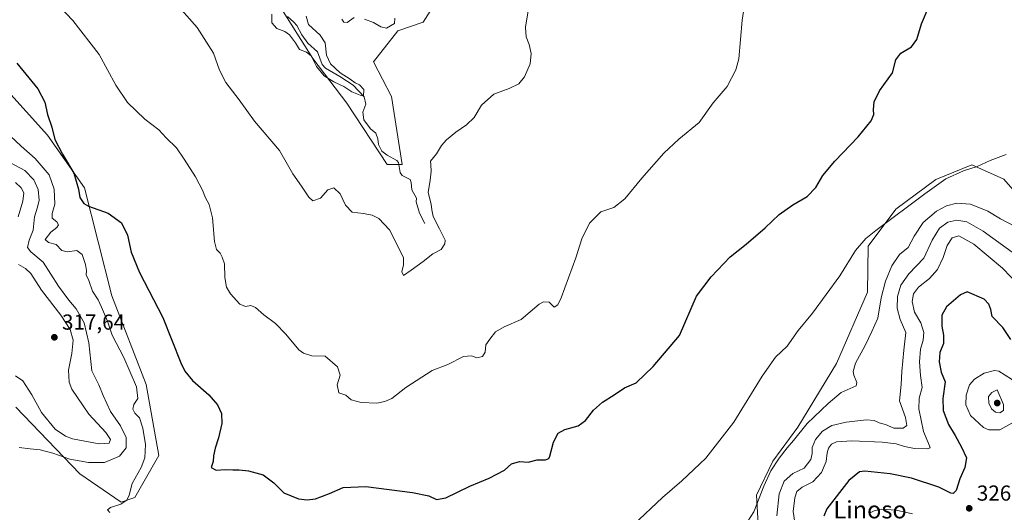
# Model space of a CAD drawing. Units: metres. Extents: x 629403 to 632903, y 4648653 to 4651030.
# Drawn here: x 631129 to 631584, y 4650525 to 4650752 of the extents above; entities that cross this region are included whole.
import ezdxf
from ezdxf.enums import TextEntityAlignment as Align

# ---------------------------------------------------------------- set-up
doc = ezdxf.new("R2010")
doc.units = ezdxf.units.M
doc.header["$MEASUREMENT"] = 0
for name, color, linetype, lineweight in [('Corriente natural lineal', 142, 'Continuous', 13), ('Cultivos herbáceos CxS', 92, 'Continuous', 0), ('Curva de nivel maestra', 30, 'Continuous', 30), ('Curva de nivel normal', 30, 'Continuous', 0), ('Huerta CxS', 92, 'Continuous', 0), ('Punto de cota en terreno', 7, 'Continuous', 0), ('Rótulo de punto de cota en terreno', 7, 'Continuous', 0), ('Suelo desnudo CxS', 253, 'Continuous', 0), ('Texto cartográfico', 7, 'Continuous', 0)]:
    doc.layers.add(name, color=color, linetype=linetype, lineweight=lineweight)
doc.styles.add('Style-Arial', font='txt')

# ---------------------------------------------------------------- blocks, each defined once
blk = doc.blocks.new('*U9')
at = {"layer": 'Suelo desnudo CxS', "color": 253, "linetype": 'Continuous', "lineweight": 0}
blk.add_polyline3d([(631324.5915, 4650764.9979, 287.528), (631315.6909, 4650750.7873, 287.091), (631303.9259, 4650746.8635, 285.6314), (631292.7813, 4650732.5271, 288.4106), (631300.9847, 4650716.4555, 288.7307), (631305.8865, 4650685.0643, 288.4204), (631299.0237, 4650685.0645, 287.7541), (631280.3949, 4650713.5125, 287.0847), (631264.7077, 4650734.1127, 284.8818), (631249.1387, 4650758.6083, 284.0624)], dxfattribs=at)
blk = doc.blocks.new('*U10')
at = {"layer": 'Cultivos herbáceos CxS', "color": 92, "linetype": 'Continuous', "lineweight": 0}
for points in [[(631599.8237, 4650660.2923, 308.3855), (631584.1189, 4650678.3075, 305.8733), (631569.3375, 4650684.9147, 304.4416), (631552.5869, 4650678.2633, 303.9256), (631534.0917, 4650664.5637, 304.0218), (631521.3567, 4650647.4719, 305.4237), (631521.0765, 4650626.2045, 307.6705), (631506.6915, 4650593.3251, 308.2827), (631488.8811, 4650563.8713, 308.8086), (631477.2363, 4650548.1165, 308.7894), (631469.7491, 4650532.4617, 309.2874), (631471.9385, 4650495.3157, 312.978)], [(631127.4157, 4650573.0489, 313.3125), (631157.0143, 4650542.3927, 308.8847), (631176.1375, 4650529.3227, 305.3245), (631182.4397, 4650531.3915, 304.7004), (631193.4842, 4650550.8487, 303.574), (631187.6701, 4650583.6183, 303.4109), (631171.8296, 4650624.4931, 303.4637), (631159.1335, 4650674.3479, 299.5328), (631141.9988, 4650698.6801, 300.5176), (631100.9709, 4650743.9269, 301.6299)], [(631249.1387, 4650758.6083, 284.0624), (631264.7077, 4650734.1127, 284.8818), (631280.3949, 4650713.5125, 287.0847), (631299.0237, 4650685.0645, 287.7541), (631305.8865, 4650685.0643, 288.4204), (631300.9847, 4650716.4555, 288.7307), (631292.7813, 4650732.5271, 288.4106), (631303.9259, 4650746.8635, 285.6314), (631315.6909, 4650750.7873, 287.091), (631324.5915, 4650764.9979, 287.528)]]:
    blk.add_polyline3d(points, dxfattribs=at)
blk = doc.blocks.new('*U16')
at = {"layer": 'Suelo desnudo CxS', "color": 253, "linetype": 'Continuous', "lineweight": 0}
blk.add_polyline3d([(631471.9385, 4650495.3157, 312.978), (631469.7491, 4650532.4617, 309.2874), (631477.2363, 4650548.1165, 308.7894), (631488.8811, 4650563.8713, 308.8086), (631506.6915, 4650593.3251, 308.2827), (631521.0765, 4650626.2045, 307.6705), (631521.3567, 4650647.4719, 305.4237), (631534.0917, 4650664.5637, 304.0218), (631552.5869, 4650678.2633, 303.9256), (631569.3375, 4650684.9147, 304.4416), (631584.1189, 4650678.3075, 305.8733), (631599.8237, 4650660.2923, 308.3855)], dxfattribs=at)
blk = doc.blocks.new('5PATER')
at = {"layer": 'Huerta CxS', "linetype": 'Continuous', "lineweight": 0}
h = blk.add_hatch(color=51, dxfattribs=at)
edge = h.paths.add_edge_path()
edge.add_ellipse((0, 0), major_axis=(-0.11, -0.111), ratio=0.999422, start_angle=0, end_angle=360)

msp = doc.modelspace()

# ---------------------------------------------------------------- linework, layer by layer
at = {"layer": 'Corriente natural lineal', "color": 142, "linetype": 'Continuous', "lineweight": 13}
msp.add_polyline3d([(631316.48, 4650657.92, 288.42), (631313.95, 4650662.59, 288.38), (631312.41, 4650667.83, 288.37), (631312.6, 4650669.55, 288.3), (631310.4, 4650673.46, 288.26), (631310.05, 4650676.82, 288.08), (631309.61, 4650678.22, 288.17), (631305.89, 4650680.09, 288.23), (631304.96, 4650681.43, 288.17), (631304.26, 4650686.07, 288.1), (631303.44, 4650687, 287.89), (631299, 4650689.4, 287.49), (631296.58, 4650691.23, 287.37), (631294.99, 4650694.36, 287.31), (631294.68, 4650697.02, 287.01), (631293.81, 4650699.58, 286.88), (631291.26, 4650701.56, 286.75), (631288.27, 4650705.75, 286.59), (631287.84, 4650709.31, 286.22), (631289.1, 4650713.04, 286), (631288.39, 4650716.37, 285.6), (631283.34, 4650721.72, 285.85), (631277.19, 4650725.7, 285.52), (631270.59, 4650729.57, 284.88), (631268.95, 4650731.36, 284.78), (631266.81, 4650737.14, 283.74), (631262.4, 4650741.09, 283.04), (631259.55, 4650744.92, 283.44), (631257.24, 4650749.23, 282.97), (631255.9, 4650750.83, 282.99), (631252.91, 4650753.44, 282.17)], dxfattribs=at)
at = {"layer": 'Cultivos herbáceos CxS', "color": 92, "linetype": 'Continuous', "lineweight": 0}
for points in [[(631249.14, 4650758.61, 284.06), (631264.71, 4650734.11, 284.88), (631280.39, 4650713.51, 287.08), (631299.02, 4650685.06, 287.75), (631305.89, 4650685.06, 288.42), (631300.98, 4650716.46, 288.73), (631292.78, 4650732.53, 288.41), (631303.93, 4650746.86, 285.63), (631315.69, 4650750.79, 287.09), (631324.59, 4650765, 287.53)], [(631100.97, 4650743.93, 301.63), (631142, 4650698.68, 300.52), (631159.13, 4650674.35, 299.53), (631171.83, 4650624.49, 303.46), (631187.67, 4650583.62, 303.41), (631193.48, 4650550.85, 303.57), (631182.44, 4650531.39, 304.7), (631176.14, 4650529.32, 305.32), (631157.01, 4650542.39, 308.88), (631127.42, 4650573.05, 313.31)], [(631599.82, 4650660.29, 308.39), (631584.12, 4650678.31, 305.87), (631569.34, 4650684.91, 304.44), (631552.59, 4650678.26, 303.93), (631534.09, 4650664.56, 304.02), (631521.36, 4650647.47, 305.42), (631521.08, 4650626.2, 307.67), (631506.69, 4650593.33, 308.28), (631488.88, 4650563.87, 308.81), (631477.24, 4650548.12, 308.79), (631469.75, 4650532.46, 309.29), (631471.94, 4650495.32, 312.98)]]:
    msp.add_polyline3d(points, dxfattribs=at)
at = {"layer": 'Curva de nivel maestra', "color": 30, "linetype": 'Continuous', "lineweight": 30, "flags": 128}
for points, elevation in [([(631127.9, 4650731.86), (631137.6, 4650720.08), (631140.86, 4650713.98), (631142.03, 4650708.22), (631144.06, 4650702.34), (631145.45, 4650696.72), (631148.96, 4650689.94), (631154.21, 4650681.18), (631156.43, 4650673.72), (631156.92, 4650669.86), (631158.87, 4650667.16), (631160.9, 4650665.86), (631170.1, 4650662.67), (631176.17, 4650658.19), (631179.01, 4650652.52), (631180.71, 4650644.72), (631184.55, 4650635.3), (631195.34, 4650614.5), (631203.7, 4650593.59), (631205.47, 4650589.79), (631209.03, 4650585.41), (631216.55, 4650578.86), (631220.54, 4650574.24), (631222.38, 4650570.24), (631222.61, 4650565.57), (631221.14, 4650558.91), (631219.56, 4650554.24), (631218.78, 4650550.57), (631218.54, 4650548.03), (631217.73, 4650545.28), (631219.95, 4650544.02), (631224.08, 4650544.38), (631227.71, 4650544.11), (631230.57, 4650544.17), (631234.92, 4650543.66), (631241.71, 4650541.88), (631246.7, 4650538.14), (631251.25, 4650533.53), (631257.99, 4650530.83), (631262, 4650530.36), (631265.89, 4650530.81), (631272.43, 4650533.21), (631278.63, 4650536.03), (631289.13, 4650536.49), (631310.73, 4650533.78), (631318.36, 4650532.18), (631321.78, 4650530.45), (631326.19, 4650531.19), (631337.22, 4650536.57), (631346.22, 4650540.4), (631353.22, 4650544), (631356.55, 4650546.89), (631360.22, 4650548.04), (631364.22, 4650547.76), (631368.29, 4650548.85), (631372.18, 4650548.85), (631373.68, 4650549.37), (631374.2, 4650550.46), (631375.86, 4650556.92), (631378.12, 4650561.11), (631381.21, 4650562.81), (631387.24, 4650564.51), (631390.7, 4650566.96), (631394.35, 4650571.78), (631398.57, 4650575.48), (631403.9, 4650578.81), (631408.66, 4650581.98), (631414.05, 4650584.34), (631421.94, 4650591.85), (631434.21, 4650606.23), (631442.01, 4650624.32), (631448.78, 4650633.24), (631457.54, 4650642.48), (631464.93, 4650648.39), (631473.77, 4650655.83), (631480.26, 4650662.12), (631486.48, 4650666.56), (631493.16, 4650670.3), (631497.1, 4650674.55), (631500.35, 4650680.04), (631505.87, 4650686.64), (631516.74, 4650697.84), (631522.67, 4650705.34), (631523.97, 4650708.22), (631523.78, 4650710.5), (631524.08, 4650714), (631526.61, 4650719.12), (631532.66, 4650727.39), (631534.16, 4650733.5), (631536.39, 4650736.46), (631541.36, 4650739.47), (631543.79, 4650742.86), (631545.95, 4650750.14), (631549.57, 4650758.34)], 300), ([(631587.23, 4650604.37), (631583.6, 4650609.86), (631578.69, 4650614.98), (631578.12, 4650618.25), (631577.2, 4650620.71), (631574.94, 4650622.98), (631567.15, 4650626.34), (631564.01, 4650625.02), (631557.58, 4650619.48), (631555.48, 4650615.63), (631555.48, 4650610.56), (631556.24, 4650606.3), (631556.13, 4650602.49), (631554.5, 4650598.3), (631554.16, 4650593.98), (631555.12, 4650589.19), (631556.94, 4650584.75), (631555.92, 4650577.17), (631556, 4650571.62), (631558.49, 4650565.08), (631561.56, 4650559.98), (631564.45, 4650554.59), (631566.82, 4650549.72), (631565.98, 4650545.2), (631563.76, 4650539.99), (631562.08, 4650534.6), (631560.66, 4650533.27), (631559.52, 4650533.48), (631554.02, 4650536.22), (631541.36, 4650540.28), (631531.52, 4650542.39), (631519.86, 4650543.6), (631517.29, 4650543.19), (631512.4, 4650539.33), (631502.18, 4650526.18), (631500.84, 4650522.76)], 325)]:
    msp.add_lwpolyline(points, dxfattribs=dict(at, elevation=elevation))
at = {"layer": 'Curva de nivel normal', "color": 30, "linetype": 'Continuous', "lineweight": 0, "flags": 128}
for points, elevation in [([(631147.67, 4650757.84), (631153.73, 4650751.56), (631165.9, 4650735.9), (631173.61, 4650721.73), (631178.96, 4650713.74), (631186.98, 4650706.1), (631193.43, 4650701.13), (631196.91, 4650697.4), (631201.6, 4650692.8), (631205.14, 4650687.53), (631210.38, 4650679.36), (631213.75, 4650673), (631214.95, 4650670.01), (631216.82, 4650666.72), (631218.27, 4650660.52), (631219.23, 4650649.54), (631220.14, 4650645.82), (631221.79, 4650644.21), (631222.72, 4650642.4), (631223.85, 4650639.27), (631223.92, 4650632.9), (631224.69, 4650628.56), (631226.6, 4650625.47), (631230.97, 4650620.69), (631233.52, 4650619.51), (631235.98, 4650619.98), (631238.11, 4650619.11), (631242.05, 4650615.71), (631247.42, 4650611.76), (631252.21, 4650606.88), (631258.25, 4650599.57), (631260.29, 4650598.01), (631264.25, 4650596.86), (631270.36, 4650596.68), (631276.01, 4650591.74), (631277.28, 4650587.88), (631275.93, 4650583.46), (631276.76, 4650579.76), (631279.88, 4650578.62), (631282.34, 4650576.5), (631287.02, 4650575.22), (631294.2, 4650574.99), (631297.96, 4650575.65), (631301.18, 4650577.16), (631307.62, 4650582.12), (631319.88, 4650590.09), (631327, 4650592.86), (631334.33, 4650596.44), (631338.08, 4650596.82), (631340.43, 4650595.87), (631343.13, 4650596.44), (631344.4, 4650598.56), (631344.58, 4650601.9), (631346.44, 4650604.56), (631349.14, 4650607.88), (631353.13, 4650610.16), (631360.98, 4650613.57), (631369.33, 4650620.65), (631371.28, 4650621.79), (631373.89, 4650621.62), (631376.22, 4650619.2), (631377.91, 4650620.32), (631379.44, 4650623.57), (631386.17, 4650641.98), (631389, 4650650.8), (631392.49, 4650657.98), (631397.77, 4650663.34), (631403.77, 4650665.26), (631408.85, 4650669.31), (631416.76, 4650678.86), (631426.91, 4650690.43), (631433.8, 4650696.86), (631443.17, 4650704.55), (631449.78, 4650713.55), (631456.18, 4650721.21), (631460.21, 4650728.76), (631461.61, 4650733.94), (631463.04, 4650751.82), (631463.66, 4650755.73)], 295), ([(631200.35, 4650760.5), (631211.18, 4650748.33), (631218.72, 4650736.48), (631221.46, 4650728.7), (631224.53, 4650722.99), (631230.63, 4650714.98), (631237.68, 4650705.12), (631249.19, 4650691.55), (631255.46, 4650680.78), (631259.4, 4650675.06), (631262.76, 4650670.07), (631264.73, 4650668.42), (631268.16, 4650669.56), (631271.63, 4650673.42), (631274.37, 4650674.35), (631277.32, 4650671.59), (631279.8, 4650666.32), (631282.88, 4650663.15), (631288.12, 4650662.45), (631292.03, 4650661.76), (631295.2, 4650660.15), (631300.07, 4650654.97), (631304.72, 4650645.9), (631306.6, 4650641.97), (631306.51, 4650638.74), (631305.77, 4650635.56), (631306.65, 4650633.93), (631310.08, 4650636.36), (631315.65, 4650640.28), (631320.19, 4650643.91), (631324, 4650645.83), (631325.66, 4650648.51), (631325.8, 4650650.17), (631323.2, 4650655.43), (631320.36, 4650661.16), (631319.6, 4650664.17), (631319.4, 4650666.89), (631318.05, 4650672.22), (631318.83, 4650677.89), (631319.37, 4650682.07), (631319.15, 4650684.94), (631319.07, 4650686.68), (631321.89, 4650689.99), (631324.18, 4650693.83), (631326.42, 4650696.55), (631330.71, 4650700.1), (631335.76, 4650703.4), (631339.17, 4650706.83), (631342.65, 4650712.47), (631348.31, 4650717.61), (631355.49, 4650720.21), (631359.89, 4650722.29), (631362.45, 4650725.54), (631365.06, 4650731.62), (631365.57, 4650736.31), (631364.66, 4650740.6), (631363.24, 4650744.03), (631362.91, 4650748.58), (631364.19, 4650756.04)], 290), ([(631245.71, 4650754.54), (631245.7, 4650750.46), (631248.05, 4650747.9), (631251.68, 4650746.52), (631253.88, 4650744.91), (631256.61, 4650741.26), (631258.43, 4650738.22), (631261.74, 4650737.04), (631263.86, 4650735.32), (631266.29, 4650730.35), (631269.96, 4650726.09), (631274.34, 4650723.28), (631278.96, 4650721.09), (631282.67, 4650718.66), (631286.48, 4650717.07), (631288.11, 4650716.78), (631288.2, 4650719.82), (631286.31, 4650721.96), (631284.26, 4650722.9), (631281.85, 4650724.58), (631277.28, 4650727.52), (631272.84, 4650731.55), (631271.04, 4650735.56), (631270.41, 4650741.31), (631268.03, 4650744.88), (631262.67, 4650749.74), (631261.6, 4650753.65)], 285), ([(631278.07, 4650752.19), (631278.96, 4650750.88), (631280.61, 4650750.74), (631283.84, 4650753)], 285), ([(631288.52, 4650752.16), (631292.75, 4650750.73), (631296.08, 4650748.62), (631298.76, 4650748.1), (631302.37, 4650750.18), (631302.51, 4650752.64)], 285), ([(631124.96, 4650698.26), (631129.9, 4650693.6), (631136.38, 4650687.92), (631142.77, 4650680.31), (631145.08, 4650673.81), (631145.4, 4650666.89), (631144.18, 4650662.55), (631144.23, 4650660.3), (631146.29, 4650658.69), (631147.04, 4650657.24), (631146.38, 4650656.04), (631143.62, 4650653.83), (631140.92, 4650650.45), (631142.52, 4650649.17), (631145.99, 4650648.24), (631148.6, 4650645.36), (631151.18, 4650644.77), (631155.61, 4650645.4), (631158.11, 4650643.51), (631159.61, 4650638.9), (631160, 4650636.23), (631159.94, 4650634.23), (631161.08, 4650631.58), (631162.76, 4650626.63), (631165.45, 4650622.6), (631166.97, 4650619.33), (631169.82, 4650612.81), (631171.99, 4650606.31), (631177.34, 4650595.99), (631183.11, 4650582.52), (631183.82, 4650577.09), (631181.99, 4650574.37), (631181.43, 4650572.23), (631182.43, 4650570.27), (631184.52, 4650568.18), (631186.08, 4650563.42), (631187.25, 4650555.92), (631187.06, 4650549.71), (631185.39, 4650545.2), (631181.16, 4650537.92), (631179.7, 4650532.43), (631178.72, 4650530.16), (631175.9, 4650528.31), (631171.19, 4650526.75), (631169.83, 4650525.64), (631170.83, 4650524.42)], 305), ([(631412.82, 4650518.79), (631426.24, 4650531.4), (631435.21, 4650539.12), (631446.3, 4650549.64), (631459.24, 4650566.12), (631472.29, 4650587.36), (631478.53, 4650596.21), (631483.89, 4650601.3), (631488.95, 4650608.44), (631495.55, 4650616.54), (631508.2, 4650633.76), (631515.53, 4650645.42), (631520.22, 4650650.93), (631524.86, 4650654.72), (631547.52, 4650671.58), (631557.19, 4650678.5), (631565.45, 4650682.14), (631571.72, 4650684.16), (631577.76, 4650686.96), (631585.17, 4650689.72)], 305), ([(631124.92, 4650685.94), (631131.56, 4650682.42), (631135.77, 4650678.12), (631137.68, 4650673.65), (631138.1, 4650668.74), (631137.45, 4650665.42), (631135.94, 4650660.98), (631135.39, 4650654.76), (631133.58, 4650650.22), (631132.8, 4650646.74), (631134.26, 4650644.86), (631140.02, 4650640), (631147.06, 4650629.04), (631151.81, 4650622.46), (631155.32, 4650618.47), (631158.95, 4650612.05), (631161.18, 4650602.83), (631162.52, 4650589.83), (631165.68, 4650583.48), (631167.68, 4650578.54), (631171.15, 4650571.15), (631175.81, 4650564.48), (631178.46, 4650559.04), (631178.39, 4650554.37), (631175.33, 4650550.43), (631168.42, 4650547.6), (631160.98, 4650547.51), (631152.42, 4650549.1), (631144.56, 4650551.86), (631138.58, 4650553.39), (631134, 4650553.86), (631128.94, 4650554.56)], 310), ([(631128.5, 4650661.03), (631130.66, 4650668.2), (631131.04, 4650672.05), (631129.89, 4650674.38), (631127.17, 4650676.81)], 315), ([(631464.3, 4650518.29), (631468.43, 4650524.78), (631473.13, 4650536.58), (631476.43, 4650543.72), (631480.2, 4650549.56), (631483.87, 4650554.35), (631486.87, 4650557.79), (631493.2, 4650565.61), (631502.79, 4650574.83), (631508.91, 4650579.84), (631515.79, 4650582.9), (631516.11, 4650584.42), (631514.73, 4650587.95), (631514.38, 4650589.62), (631515.43, 4650593.44), (631519.98, 4650601.62), (631523.12, 4650608.05), (631525.81, 4650614.18), (631527.31, 4650623.54), (631529.29, 4650631.23), (631532.23, 4650638.3), (631535.79, 4650643.63), (631539.9, 4650646.82), (631542.56, 4650651.98), (631546.73, 4650658.29), (631552.9, 4650663.59), (631557.55, 4650666.11), (631562.39, 4650667.32), (631568.73, 4650666.82), (631576.67, 4650663.58), (631582.53, 4650660), (631588.93, 4650656.73)], 310), ([(631479.18, 4650522.91), (631480.19, 4650533.04), (631482.51, 4650538.91), (631486.53, 4650542.55), (631491.72, 4650544.91), (631494.84, 4650548.89), (631495.53, 4650551.76), (631495.45, 4650554.49), (631496.98, 4650558.24), (631500.21, 4650562), (631504.52, 4650564.6), (631511.2, 4650566.23), (631520.52, 4650567.25), (631524.19, 4650567.02), (631526.38, 4650565.89), (631529.41, 4650565.04), (631533.27, 4650563.48), (631537.54, 4650563.37), (631539.25, 4650564.6), (631538.6, 4650568.36), (631535.81, 4650576.1), (631536.59, 4650583.56), (631536.9, 4650589.56), (631537.83, 4650599.49), (631538.72, 4650607.52), (631536.21, 4650613.58), (631534.83, 4650618.78), (631534.98, 4650624.18), (631536.43, 4650629.39), (631540.11, 4650634.64), (631547.12, 4650641.82), (631550.98, 4650650.22), (631554.28, 4650655.76), (631558.18, 4650658.53), (631562.31, 4650659.46), (631566.99, 4650658.64), (631574.58, 4650654.42), (631589.55, 4650643.37)], 315), ([(631487.4, 4650519.91), (631486.64, 4650524.91), (631487.4, 4650531.24), (631488.4, 4650534.24), (631490.78, 4650536.24), (631495.71, 4650538.65), (631499.85, 4650542.89), (631501.96, 4650548.07), (631502.38, 4650551.95), (631503.09, 4650554.24), (631504.34, 4650556.04), (631506.79, 4650557.12), (631513.88, 4650557.51), (631527.79, 4650556.9), (631534.25, 4650556.15), (631538.2, 4650554.89), (631542.78, 4650554.08), (631548.59, 4650553.88), (631549.97, 4650554.38), (631549.73, 4650555.24), (631546.93, 4650561.91), (631544.79, 4650572.4), (631545, 4650577.22), (631546.31, 4650582.17), (631545.55, 4650587.66), (631545.1, 4650594.09), (631545.51, 4650599.9), (631546.76, 4650604.08), (631547.06, 4650607.59), (631545.71, 4650612), (631542.73, 4650616.9), (631541.67, 4650621.86), (631542.35, 4650625.37), (631544.68, 4650628.5), (631549.71, 4650632.52), (631553.44, 4650636.64), (631556.02, 4650642.25), (631557.88, 4650647.81), (631560.2, 4650651.3), (631563.23, 4650652.17), (631570.13, 4650648.36), (631583.41, 4650637.34), (631591.09, 4650629.32)], 320), ([(631127.2, 4650587.58), (631130.62, 4650585.27), (631134.86, 4650578.84), (631139.27, 4650570.67), (631145.63, 4650562.98), (631150.38, 4650559.67), (631153.62, 4650558.47), (631165.97, 4650556.16), (631170.56, 4650556.47), (631171.13, 4650558.24), (631168.95, 4650561.42), (631161.19, 4650569.95), (631153.21, 4650581.41), (631152.04, 4650584.65), (631151.8, 4650590.23), (631153.28, 4650597.88), (631153.86, 4650603.96), (631152.56, 4650608.98), (631148.23, 4650615.64), (631139.3, 4650627.05), (631134.29, 4650634.76), (631131.85, 4650637.18), (631128.57, 4650639)], 315), ([(631579.79, 4650590.1), (631575.02, 4650588.75), (631570.52, 4650585.99), (631568.23, 4650583.39), (631566.7, 4650578.71), (631566.54, 4650574.25), (631568.58, 4650569.3), (631574.72, 4650563.67), (631577.17, 4650562.65), (631582.16, 4650562.57), (631589.1, 4650566.47), (631592.31, 4650570.35), (631593.09, 4650572.57), (631591.81, 4650580.21), (631589.72, 4650583.87), (631587.53, 4650585.96), (631581.72, 4650589.76), (631579.79, 4650590.1)], 330), ([(631581.03, 4650581.07), (631578.48, 4650579.81), (631577.05, 4650578.02), (631577.11, 4650575.03), (631578.31, 4650572.37), (631580.18, 4650570.86), (631582.17, 4650570.52), (631583.92, 4650571.53), (631583.92, 4650574.36), (631581.03, 4650581.07)], 335), ([(631527.39, 4650525.96), (631524.13, 4650525.23), (631521.6, 4650523.95)], 330), ([(631541.86, 4650523.91), (631534.28, 4650525.58), (631527.39, 4650525.96)], 330)]:
    msp.add_lwpolyline(points, dxfattribs=dict(at, elevation=elevation))
at = {"layer": 'Suelo desnudo CxS', "color": 253, "linetype": 'Continuous', "lineweight": 0}
for points in [[(631249.14, 4650758.61, 284.06), (631264.71, 4650734.11, 284.88), (631280.39, 4650713.51, 287.08), (631299.02, 4650685.06, 287.75), (631305.89, 4650685.06, 288.42), (631300.98, 4650716.46, 288.73), (631292.78, 4650732.53, 288.41), (631303.93, 4650746.86, 285.63), (631315.69, 4650750.79, 287.09), (631324.59, 4650765, 287.53)], [(631100.97, 4650743.93, 301.63), (631142, 4650698.68, 300.52), (631159.13, 4650674.35, 299.53), (631171.83, 4650624.49, 303.46), (631187.67, 4650583.62, 303.41), (631193.48, 4650550.85, 303.57), (631182.44, 4650531.39, 304.7), (631176.14, 4650529.32, 305.32), (631157.01, 4650542.39, 308.88), (631127.42, 4650573.05, 313.31)], [(631100.97, 4650743.93, 301.63), (631142, 4650698.68, 300.52), (631159.13, 4650674.35, 299.53), (631171.83, 4650624.49, 303.46), (631187.67, 4650583.62, 303.41), (631193.48, 4650550.85, 303.57), (631182.44, 4650531.39, 304.7), (631176.14, 4650529.32, 305.32), (631157.01, 4650542.39, 308.88), (631127.42, 4650573.05, 313.31)], [(631599.82, 4650660.29, 308.39), (631584.12, 4650678.31, 305.87), (631569.34, 4650684.91, 304.44), (631552.59, 4650678.26, 303.93), (631534.09, 4650664.56, 304.02), (631521.36, 4650647.47, 305.42), (631521.08, 4650626.2, 307.67), (631506.69, 4650593.33, 308.28), (631488.88, 4650563.87, 308.81), (631477.24, 4650548.12, 308.79), (631469.75, 4650532.46, 309.29), (631471.94, 4650495.32, 312.98)]]:
    msp.add_polyline3d(points, dxfattribs=at)

# ---------------------------------------------------------------- block references
at = {"layer": 'Cultivos herbáceos CxS', "color": 92, "linetype": 'Continuous', "lineweight": 0}
msp.add_blockref('*U10', (0, 0), dxfattribs=at)
at = {"layer": 'Punto de cota en terreno', "color": 7, "linetype": 'Continuous', "lineweight": 0, "xscale": 10, "yscale": 10, "zscale": 10}
for p in [(631145.2, 4650605.36, 317.64), (631581, 4650575, 335.84), (631568.06, 4650526.42, 326.28)]:
    msp.add_blockref('5PATER', p, dxfattribs=at)
at = {"layer": 'Suelo desnudo CxS', "color": 253, "linetype": 'Continuous', "lineweight": 0}
for name in ['*U16', '*U9']:
    msp.add_blockref(name, (0, 0), dxfattribs=at)

# ---------------------------------------------------------------- texts
at = {"layer": 'Rótulo de punto de cota en terreno', "color": 7, "linetype": 'Continuous', "lineweight": 0, "style": 'Style-Arial'}
for s, p in [('317,64', (631148.73, 4650608.89)), ('326,28', (631571.59, 4650529.95))]:
    msp.add_text(s, height=7, dxfattribs=at).set_placement(p)
at = {"layer": 'Texto cartográfico', "color": 7, "linetype": 'Continuous', "lineweight": 0, "style": 'Style-Arial'}
msp.add_text('Linoso', height=8, dxfattribs=at).set_placement((631522.23, 4650525.76), align=Align.MIDDLE_CENTER)

doc.saveas('drawing.dxf')
